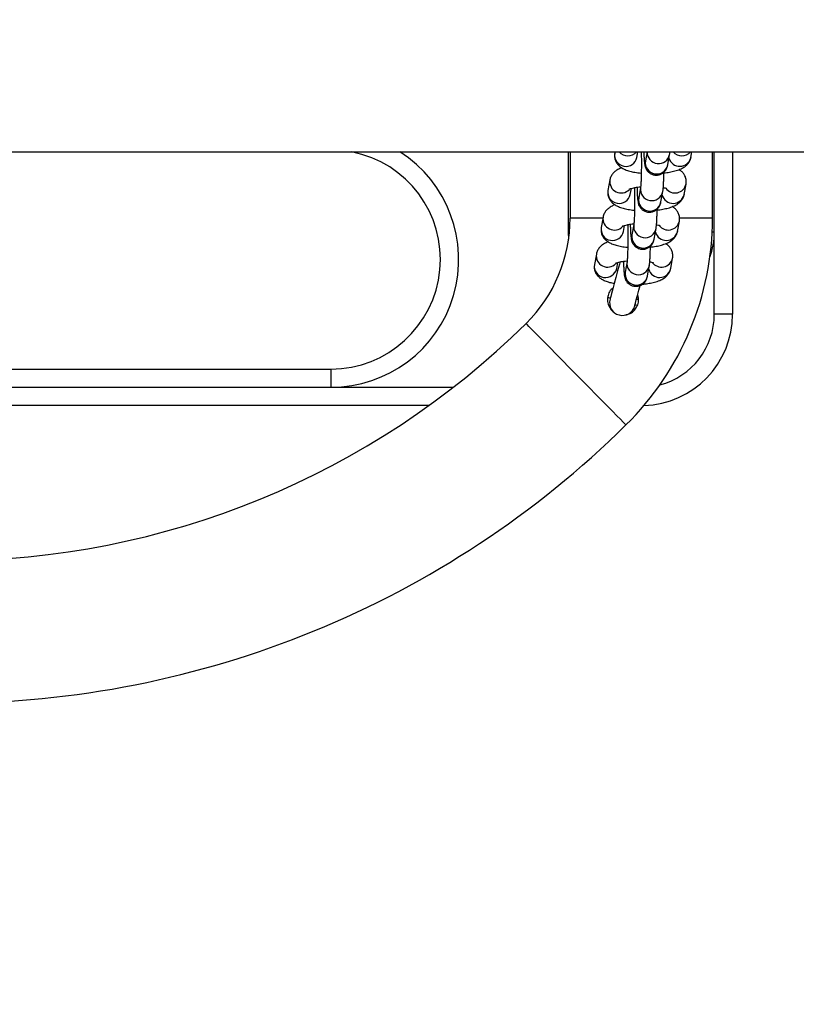
# Model space of a CAD drawing. Units: millimetres. Extents: x 4.2 to 12.8, y 0.2 to 15.3.
# Drawn here: x 10.2 to 10.4, y 4.3 to 4.6 of the extents above; entities that cross this region are included whole.
import ezdxf

# ---------------------------------------------------------------- set-up
doc = ezdxf.new("R2010")
doc.units = ezdxf.units.MM
doc.header["$PDSIZE"] = -1
doc.layers.add('DIASTASEIS', color=253, linetype='Continuous', lineweight=5)
doc.styles.get("Standard").update_dxf_attribs({"font": 'ARIALN.TTF'})
doc.dimstyles.get("Standard").update_dxf_attribs({"dimtxt": 0.18, "dimasz": 0.15, "dimexe": 0.1, "dimexo": 0, "dimgap": 0.09, "dimtad": 0, "dimtih": 1, "dimtoh": 1, "dimzin": 0, "dimdsep": 46, "dimtxsty": 'Standard', "dimblk": 'OBLIQUE', "dimcen": 0.09, "dimadec": 0, "dimazin": 0, "dimtfac": 1, "dimtofl": 0, "dimtmove": 0, "dimatfit": 3, "dimldrblk": 'OBLIQUE', "dimfxl": 1, "dimtolj": 1, "dimtzin": 0, "dimarcsym": 0})

# ---------------------------------------------------------------- blocks, each defined once
blk = doc.blocks.new('_Oblique')
at = {"color": 0, "linetype": 'ByBlock', "lineweight": -2}
blk.add_line((-0.5, -0.5), (0.5, 0.5), dxfattribs=at)
blk = doc.blocks.new('*D79')
at = {"layer": 'Defpoints', "color": 0}
for p in [(9.589168095919067, 8.359659550153411), (9.589168095919067, 0.8596595501534114), (12.54227873421978, 0.8596595501534112)]:
    blk.add_point(p, dxfattribs=at)
at = {"layer": 'DIASTASEIS', "color": 0, "lineweight": -2}
for p, q in [((9.589168095919067, 8.359659550153411), (12.64227873421978, 8.359659550153411)), ((12.54227873421978, 8.359659550153411), (12.54227873421978, 4.791562687943317)), ((12.54227873421978, 0.8596595501534114), (12.54227873421978, 4.427756412363509)), ((9.589168095919067, 0.8596595501534114), (12.64227873421978, 0.8596595501534114))]:
    blk.add_line(p, q, dxfattribs=at)
at = {"layer": 'DIASTASEIS', "color": 0, "linetype": 'ByBlock', "lineweight": -2, "xscale": 0.15, "yscale": 0.15, "zscale": 0.15}
for p, rotation in [((12.54227873421978, 8.359659550153411), 90), ((12.54227873421978, 0.8596595501534114), 270)]:
    blk.add_blockref('_Oblique', p, dxfattribs=dict(at, rotation=rotation))
at = {"layer": 'DIASTASEIS', "color": 0, "insert": (12.54227873421978, 4.609659550153413), "char_height": 0.18, "attachment_point": 5}
blk.add_mtext('\\A1;7.50', dxfattribs=at)
blk = doc.blocks.new('KATOPSH_K023A')
at = {"color": 7, "linetype": 'Continuous', "lineweight": 25}
for p, q in [((9791.263601133938, -317.9347819413695), (9793.930372068997, -317.9347819413695)), ((9793.38798661005, -317.9347819413695), (9793.38798661005, -317.9567319404039)), ((9793.388486573811, -317.9347819413695), (9793.388486573811, -317.9529319431338)), ((9793.400779852982, -317.9347819413695), (9793.400709877129, -317.935165977821)), ((9793.406809339638, -317.9362779732498), (9793.407082090493, -317.9347819413695)), ((9793.409567723389, -317.9347819413695), (9793.409119436856, -317.9372409756932)), ((9793.42159164917, -317.9362779732498), (9793.421864400025, -317.9347819413695)), ((9793.427486608143, -317.9529319431338), (9793.427486608143, -317.9347819413695)), ((9793.427986571904, -317.9567319404039), (9793.427986571904, -317.9347819413695)), ((9793.43298662674, -317.9347819413695), (9793.43298662674, -317.9792319450232)), ((9793.415218899365, -317.938352971122), (9793.415737936612, -317.9355059589896)), ((9793.42159164917, -317.9362779732498), (9793.42157084715, -317.9363813351545)), ((9793.399379203434, -317.9424646783325), (9793.398860166188, -317.9453116867396)), ((9793.404959688301, -317.9464236784431), (9793.405262479897, -317.9447627652141)), ((9793.407788763161, -317.9445396762046), (9793.407269725914, -317.9473866846117)), ((9793.419741997834, -317.9464236784431), (9793.42026103508, -317.943576670036)), ((9793.413369188424, -317.9484986763152), (9793.41388822567, -317.9456516679081)), ((9793.419741997834, -317.9464236784431), (9793.419721195813, -317.9465270403477)), ((9793.397529552098, -317.9526103835258), (9793.397010514851, -317.9554573919329)), ((9793.40310997736, -317.9565693836364), (9793.403412768956, -317.9549084741327)), ((9793.405939111824, -317.9546853813979), (9793.405420074578, -317.957532389805)), ((9793.411519537087, -317.9586443815085), (9793.412038574334, -317.9557973731014)), ((9793.417892346497, -317.9565693836364), (9793.418411383744, -317.9537223752293)), ((9793.38798661005, -317.9567319404039), (9793.388079652901, -317.9586588803384)), ((9793.417892346497, -317.9565693836364), (9793.417871544476, -317.9566727492663)), ((9793.427986571904, -317.9792319450232), (9793.427986571904, -317.9567319404039)), ((9793.395679900761, -317.9627560887191), (9793.395160863514, -317.9656030971262)), ((9793.41604269516, -317.9667150888297), (9793.416561732407, -317.9638680804226)), ((9793.401260326023, -317.9667150888297), (9793.401563117619, -317.9650541830513)), ((9793.404089460488, -317.9648310903165), (9793.403570423241, -317.9676780987236)), ((9793.40966988575, -317.9687900904271), (9793.410188922997, -317.96594308202)), ((9793.41604269516, -317.9667150888297), (9793.41602189314, -317.9668184507343)), ((9793.398835370655, -317.9745155114385), (9793.399509379979, -317.9748464736792)), ((9793.43298662674, -317.9792319450232), (9793.427986571904, -317.9792319450232)), ((9793.322986612435, -317.9942319381687), (9793.322986612435, -317.9992319408509)), ((9793.232986579056, -317.9992319408509), (9793.322986612435, -317.9992319408509)), ((9793.349808881398, -318.0042319435331), (9793.232986579056, -318.0042319435331))]:
    blk.add_line(p, q, dxfattribs=at)
at = {"color": 8, "linetype": 'Continuous', "lineweight": 25}
for p, q in [((9793.397470960732, -317.9529319431338), (9793.388486573811, -317.9529319431338)), ((9793.427486608143, -317.9529319431338), (9793.418503055687, -317.9529319431338)), ((9793.38798661005, -317.9567319404039), (9793.38830793869, -317.9567319404039)), ((9793.427986571904, -317.9567319404039), (9793.42739571106, -317.9567319404039)), ((9793.232986579056, -317.9942319381687), (9793.322986612435, -317.9942319381687)), ((9793.322986612435, -317.9992319408509), (9793.356492827053, -317.9992319408509))]:
    blk.add_line(p, q, dxfattribs=at)
at = {"color": 7, "linetype": 'Continuous', "lineweight": 25, "flags": 128}
for points in [[(9793.40220899355, -317.9647713813636), (9793.40201766264, -317.9654853332493), (9793.401512751694, -317.9673697564456), (9793.401027212258, -317.9691817674491), (9793.40057976019, -317.9708517256829), (9793.400187561627, -317.9723154592964), (9793.39986563694, -317.9735167089555), (9793.399626503106, -317.9744093257639), (9793.399479220028, -317.9749589923474), (9793.39942945015, -317.9751445937607)], [(9793.406190941449, -317.9769563216421), (9793.406240711327, -317.9767707202288), (9793.406387994404, -317.9762210536453), (9793.406627128239, -317.9753284442875), (9793.40694899332, -317.9741271946284), (9793.407341251488, -317.9726634610149), (9793.407692561264, -317.9713522780391)], [(9793.406270811673, -317.9766582090112), (9793.406621763821, -317.9766853142235), (9793.40694410574, -317.9767047527882)]]:
    blk.add_lwpolyline(points, dxfattribs=at)
at = {"color": 8, "linetype": 'Continuous', "lineweight": 25, "flags": 128}
blk.add_lwpolyline([(9793.403795192356, -318.0095504212829), (9793.403763244267, -318.0095180485102), (9793.403508851643, -318.0092599529478), (9793.403004775162, -318.0087485674474), (9793.402260432358, -318.0079934213015), (9793.401289711113, -318.0070085812065), (9793.40011061203, -318.0058123979422), (9793.398745188828, -318.0044271412942), (9793.397218833084, -318.0028786200735), (9793.395559976216, -318.0011956903788), (9793.393799493428, -317.9994096893522), (9793.39197022688, -317.9975538912865), (9793.390106270428, -317.9956628743264), (9793.388242313977, -317.9937718499157), (9793.386413047429, -317.99191605185), (9793.384652624245, -317.990130058274), (9793.382993767376, -317.9884471211287), (9793.381467411633, -317.9868986073586), (9793.380101928826, -317.9855133507106), (9793.378922889347, -317.9843171599957), (9793.377952108498, -317.9833323199007), (9793.377207765694, -317.9825771737549), (9793.376703689213, -317.9820657882544), (9793.37644929659, -317.981807692692), (9793.376417408104, -317.9817753199193)], dxfattribs=at)
at = {"color": 7, "linetype": 'Continuous', "lineweight": 25}
for centre, radius, start, end in [((9793.322986601468, -317.964231941745), 0.03500000000000005, 270, 57.2912820933666), ((9793.347986601468, -317.952931941745), 0.04049999999999969, 314.5872583285145, 0), ((9793.347986601468, -317.952931941745), 0.07950000000000046, 314.5872583285145, 0), ((9793.407986601469, -317.956731941745), 0.02000000000000045, 339.8788034517177, 0), ((9793.402810216021, -317.976050457053), 0.003500000000000475, 165.0000000050688, 345.0000000050688), ((9793.407986601469, -317.979231941745), 0.02500000000000046, 271.7027112739414, 0), ((9793.217986601469, -317.8210453563792), 0.2256865853658537, 270, 314.5872583285145), ((9793.217986601469, -317.8210453563792), 0.2646865853658537, 270, 314.5872583285145)]:
    blk.add_arc(centre, radius, start, end, dxfattribs=at)
at = {"color": 8, "linetype": 'Continuous', "lineweight": 25}
for centre, radius, start, end in [((9793.322986601468, -317.964231941745), 0.03000000000000091, 270, 79.01186226134465), ((9793.404303590174, -317.932728092741), 0.003149126561188255, 220.7073973614538, 319.292602638546), ((9793.41269925647, -317.9348605493223), 0.003105705964732045, 178.5496421684867, 348.491832022243), ((9793.419085899706, -317.9327157176275), 0.003157211500929343, 220.8776393726938, 319.1223606273062), ((9793.40377290359, -317.935649049331), 0.003100885224794471, 171.0376715254039, 348.2980415286034), ((9793.412182291102, -317.9377249918227), 0.003100862419558952, 171.019934824638, 348.3157782398481), ((9793.418550273142, -317.9356173356338), 0.003115696167287085, 196.23521805823, 345.8057619763588), ((9793.402459503544, -317.9429215776069), 0.003113760832753028, 171.436688367121, 316.4401395560262), ((9793.401923232175, -317.9457947020868), 0.003100915520709183, 171.0388103538736, 348.2971680152343), ((9793.410851108094, -317.9450236685084), 0.003100745841360608, 171.368048219706, 348.8013810671112), ((9793.417220416966, -317.9429186590535), 0.003110507060480858, 216.0283518155234, 348.0626833725443), ((9793.41033258654, -317.9478706636492), 0.003100862930576247, 171.0206301792749, 348.3151506175234), ((9793.416700589765, -317.9457629374172), 0.003115752587380753, 196.2369678832384, 345.8040628893834), ((9793.400609854092, -317.9530672796058), 0.00311376166734078, 171.4368194446829, 316.4400730662686), ((9793.40007354195, -317.9559404578383), 0.00310088498155333, 171.0377756501223, 348.2980051453667), ((9793.409001430371, -317.9551693572168), 0.003100775650290626, 171.3685095567095, 348.8011094317052), ((9793.415370764716, -317.9530643657174), 0.003110507648846176, 216.0283952968416, 348.0627133524217), ((9793.408482924586, -317.9580164270776), 0.003100861533691148, 171.0195367186985, 348.3162440757852), ((9793.414850939673, -317.9559086858408), 0.003115741693922407, 196.2361982404048, 345.8047615607983), ((9793.398760201248, -317.9632129878843), 0.003113760634697668, 171.4367591673065, 316.440133336779), ((9793.413521117825, -317.9632100954685), 0.003110498990601985, 216.0280368099365, 348.0630718540867), ((9793.398223889926, -317.9660861667962), 0.003100884890075251, 171.0377049685058, 348.2980758286518), ((9793.40715177877, -317.9653150639189), 0.003100775615978458, 171.368481258836, 348.8011377210921), ((9793.413001287983, -317.9660543977963), 0.003115739464320733, 196.2360806604815, 345.8049501164945), ((9793.406633273808, -317.968162132932), 0.003100861607162893, 171.019594250596, 348.3161865473725), ((9793.407986601469, -317.979231941745), 0.02000000000000045, 284.7551071299268, 0)]:
    blk.add_arc(centre, radius, start, end, dxfattribs=at)
at = {"color": 7, "linetype": 'Continuous', "lineweight": 25}
for points, knots in [([(9793.407968888398, -317.9347819413695), (9793.407975177, -317.9350354793594), (9793.407992382537, -317.9357291560628), (9793.40800557011, -317.9369973758222), (9793.408008009756, -317.9384957000595), (9793.407994944346, -317.9399782081817), (9793.40796732625, -317.9413654509829), (9793.407927253875, -317.9425892350242), (9793.40787877778, -317.9435502703477), (9793.407833520072, -317.9441674142657), (9793.407796722095, -317.9444917604349), (9793.407791760586, -317.9445210585041), (9793.407789836045, -317.9445324230644)], [0, 0, 0, 0, 0.06794805046310291, 0.185904998582592, 0.3044804512596272, 0.4232200563450687, 0.5416844420778402, 0.6594029254029826, 0.7755235606146708, 0.8751619667742395, 0.9515760114216385, 1, 1, 1, 1]), ([(9793.40867651474, -317.9347819413695), (9793.408683109878, -317.9350025521284), (9793.408703347923, -317.9356795252882), (9793.40875188083, -317.9366251279966), (9793.408826770315, -317.9376162888906), (9793.408898422822, -317.9382226934), (9793.40902179544, -317.9387832234097), (9793.409188458405, -317.9392677983357), (9793.409488301384, -317.9398169658308), (9793.40996217426, -317.9403686688762), (9793.410646277298, -317.9408487715356), (9793.411507991736, -317.9411446509728), (9793.412449585063, -317.94117433), (9793.413315316491, -317.9409351728544), (9793.414006873227, -317.9405165752738), (9793.4145035886, -317.9400250829775), (9793.414838746276, -317.9395194583868), (9793.415043274219, -317.9390524463797), (9793.415158021176, -317.9386634434992), (9793.415197842547, -317.9384603586804), (9793.415218899365, -317.938352971122)], [0, 0, 0, 0, 0.04780903643623903, 0.1467083229816905, 0.2481899995003297, 0.3588433853068419, 0.4034752140280077, 0.4433997172474505, 0.4831231866681192, 0.5295153603018069, 0.5821435084585664, 0.6395249771857587, 0.698712612395443, 0.7566815945701421, 0.8061525802983497, 0.8499527408250889, 0.8891788723436577, 0.9248587020056656, 0.9602666483000021, 1, 1, 1, 1]), ([(9793.415737936612, -317.9355059589896), (9793.415760861415, -317.9353716775777), (9793.41579898137, -317.9351483909821), (9793.415821305778, -317.9348863818872), (9793.415830204602, -317.9347819413695)], [0, 0, 0, 0, 0.6013859069613992, 1, 1, 1, 1]), ([(9793.400709877129, -317.935165977821), (9793.400676301451, -317.9355061924362), (9793.40060863644, -317.936191826441), (9793.400875559835, -317.9371795826521), (9793.40134655964, -317.9380130404658), (9793.401963138922, -317.9386778400632), (9793.4027064196, -317.9392184427035), (9793.403645250586, -317.9396877132808), (9793.404808877669, -317.9400804858747), (9793.406253278812, -317.9403874591085), (9793.407330325726, -317.9405586154418), (9793.407946863541, -317.9406006379098), (9793.407979796048, -317.9406028825495)], [0, 0, 0, 0, 0.09199347350596551, 0.1853943094613783, 0.272413733932258, 0.3593209458913224, 0.453016736026516, 0.563652687049199, 0.7057314651198705, 0.8460903678547734, 0.9917788820446438, 1, 1, 1, 1]), ([(9793.414183805104, -317.9405437808189), (9793.414306516497, -317.9405324957202), (9793.414983529286, -317.9404702345403), (9793.416129921166, -317.9402667198787), (9793.417597157124, -317.939917492653), (9793.418828588618, -317.9394648805035), (9793.419823106866, -317.9389119594741), (9793.420596243543, -317.9382643751949), (9793.421188625422, -317.9374862568501), (9793.421487788499, -317.9367817006024), (9793.421573665699, -317.9363651936301), (9793.42159164917, -317.9362779732498)], [0, 0, 0, 0, 0.03414535543965204, 0.1883838306173415, 0.3481645042863117, 0.5204510111699903, 0.6576050011865108, 0.7670232363671282, 0.8708161784205852, 0.9729477228843774, 1, 1, 1, 1]), ([(9793.402632246132, -317.9391373384449), (9793.402443224444, -317.939203322671), (9793.401885520243, -317.9393980076333), (9793.401151603619, -317.9398344750747), (9793.400373797209, -317.9404774173006), (9793.399782493427, -317.9412566172064), (9793.399483175488, -317.9419609492319), (9793.399397206758, -317.9423774549089), (9793.399379203434, -317.9424646783325)], [0, 0, 0, 0, 0.127882522597696, 0.3773144814772427, 0.5762997861951595, 0.7650604401954305, 0.9507996315665943, 1, 1, 1, 1]), ([(9793.42026103508, -317.943576670036), (9793.420294605849, -317.9432364928738), (9793.420362261248, -317.9425509315112), (9793.420095410665, -317.9415626193673), (9793.419623840618, -317.9407312218092), (9793.419021216712, -317.9400710171723), (9793.418567750545, -317.939761614906), (9793.418338666077, -317.9396053094122)], [0, 0, 0, 0, 0.2053204525868512, 0.4137837129525125, 0.6079986391881138, 0.8019666532999921, 1, 1, 1, 1]), ([(9793.41388822567, -317.9456516679081), (9793.413910312278, -317.9455140806305), (9793.413975314128, -317.9451091552819), (9793.414036080347, -317.9444015805537), (9793.414102054561, -317.9433194260254), (9793.414149748376, -317.9420433411509), (9793.414178572986, -317.9410018095136), (9793.414185755482, -317.9403951956003), (9793.41418684494, -317.9403031829449)], [0, 0, 0, 0, 0.1141498037936132, 0.3359478424440541, 0.5398079668691934, 0.754392118350538, 0.962745606587901, 1, 1, 1, 1]), ([(9793.398860166188, -317.9453116867396), (9793.39882661893, -317.9456519068995), (9793.398759009382, -317.94633757045), (9793.39902587423, -317.9473252232102), (9793.399496937865, -317.9481587696819), (9793.40011341845, -317.9488235508801), (9793.40085671176, -317.9493641547095), (9793.401795629443, -317.9498334291733), (9793.402959205105, -317.9502261694428), (9793.404403479126, -317.9505331835642), (9793.4054808611, -317.9507043122475), (9793.40609721253, -317.9507463455907), (9793.406130144711, -317.950748591468)], [0, 0, 0, 0, 0.0919926004085898, 0.1853975174094792, 0.2724117445681196, 0.3593157667923889, 0.4530111043026885, 0.5636497465158439, 0.7057339976044733, 0.8460884211989126, 0.9917763733592978, 0.9999999999999999, 0.9999999999999999, 0.9999999999999999, 0.9999999999999999]), ([(9793.404661784287, -317.9449784371707), (9793.404655774973, -317.9449824148949), (9793.404626956075, -317.945001490889), (9793.404810760143, -317.9449051606844), (9793.405234017646, -317.9447625440901), (9793.405953216003, -317.9445819514022), (9793.406829418596, -317.9444227251493), (9793.407511075537, -317.94435355019), (9793.40781415474, -317.9443227935287)], [0, 0, 0, 0, 0.04185674953904495, 0.200732643943494, 0.3821155411867531, 0.5889337360158904, 0.8172311772861343, 1, 1, 1, 1]), ([(9793.406109521504, -317.9445034254047), (9793.406119445466, -317.9448948856119), (9793.406140484232, -317.9457247800752), (9793.406156089404, -317.9471415263235), (9793.406158338134, -317.9486418323145), (9793.406145203015, -317.9501237709994), (9793.406117698196, -317.9515112196768), (9793.406077596788, -317.9527349257698), (9793.4060291249, -317.9536960224798), (9793.40598387083, -317.9543130923473), (9793.405947070656, -317.9546374660948), (9793.405942109222, -317.954666766509), (9793.405940184708, -317.954678131983)], [0, 0, 0, 0, 0.1015227479453536, 0.2152279206634141, 0.3295320373361609, 0.4439938674915333, 0.5581873118545043, 0.67166504630992, 0.7836023016689388, 0.8796591673114499, 0.9533204346182278, 0.9999999999999999, 0.9999999999999999, 0.9999999999999999, 0.9999999999999999]), ([(9793.406815896149, -317.9445831764194), (9793.406825856717, -317.9449226567249), (9793.406849279483, -317.9457209615673), (9793.40690206052, -317.9467731621004), (9793.406977166112, -317.9477612878107), (9793.407048791309, -317.9483685683925), (9793.407172119008, -317.9489288377811), (9793.407338839563, -317.9494135818885), (9793.407638615367, -317.949962620727), (9793.408112555073, -317.9505144067358), (9793.408796607571, -317.9509944671657), (9793.409658326673, -317.9512903604713), (9793.410599904251, -317.9513200243626), (9793.411465651172, -317.9510809128639), (9793.412157149169, -317.9506622574382), (9793.412653967129, -317.950170775866), (9793.412989081993, -317.9496651812519), (9793.413193607536, -317.9491981945545), (9793.413308392901, -317.9488091133888), (9793.413348159309, -317.9486060562145), (9793.413369188424, -317.9484986763152)], [0, 0, 0, 0, 0.07136516004447979, 0.16781872744792, 0.2667848189236335, 0.3747016297460566, 0.4182354539081153, 0.4571680326230145, 0.4959121842041014, 0.5411549690601086, 0.5924829393750228, 0.6484453038360005, 0.706165570410495, 0.7627043832657843, 0.8109489522722759, 0.8536667881798965, 0.8919251373026993, 0.9267225671305047, 0.9612497150556398, 1, 1, 1, 1]), ([(9793.414016137238, -317.9445532101843), (9793.414077628095, -317.9445642848316), (9793.41439985764, -317.9446223191288), (9793.414752671844, -317.94473295148), (9793.415039635847, -317.9448498263913), (9793.41502450826, -317.9448419966261), (9793.415019581433, -317.9448394465896)], [0, 0, 0, 0, 0.09284313161613673, 0.4865243778042352, 0.8327687319359341, 1, 1, 1, 1]), ([(9793.412334153767, -317.9506894860122), (9793.41245686457, -317.9506782011654), (9793.4131338109, -317.9506159471867), (9793.414280199, -317.9504124199004), (9793.415747579314, -317.9500631893772), (9793.416978889622, -317.9496106007473), (9793.417973476646, -317.9490576786546), (9793.418746512682, -317.9484100552235), (9793.419338989555, -317.9476319776448), (9793.419638137355, -317.946927408555), (9793.419724014238, -317.9465109000551), (9793.419741997834, -317.9464236784431)], [0, 0, 0, 0, 0.03414809330478958, 0.1883813501554424, 0.3481598183106467, 0.5204527737857064, 0.6576064815626049, 0.7670212821460473, 0.8708165391091137, 0.9729475155971852, 1, 1, 1, 1]), ([(9793.400782594796, -317.9492830473635), (9793.400593576116, -317.94934902818), (9793.400035916464, -317.9495436906283), (9793.39930194178, -317.9499801870381), (9793.398524150674, -317.9506231320325), (9793.397932797016, -317.951402316538), (9793.397633400053, -317.9521066410737), (9793.397547533525, -317.9525231597771), (9793.397529552098, -317.9526103835258)], [0, 0, 0, 0, 0.1278930631680734, 0.377321441423851, 0.5763034074680485, 0.7650663502302358, 0.950802224586156, 1, 1, 1, 1]), ([(9793.412038574334, -317.9557973731014), (9793.412060661318, -317.9556597816775), (9793.41212567207, -317.9552547955401), (9793.412186426527, -317.9545473334997), (9793.412252395661, -317.9534651555556), (9793.412300124564, -317.952189028387), (9793.412328859806, -317.9511474573983), (9793.412336044174, -317.9505409026086), (9793.412337134, -317.9504488918635)], [0, 0, 0, 0, 0.1141366352230669, 0.3359493907360197, 0.5398112091227271, 0.7543873024932224, 0.9627420182227443, 1, 1, 1, 1]), ([(9793.418411383744, -317.9537223752293), (9793.418444920058, -317.953382193841), (9793.418512507556, -317.9526966084288), (9793.418245808152, -317.9517083835242), (9793.417774163534, -317.9508768966746), (9793.417171545072, -317.9502166930585), (9793.416718060538, -317.9499073155464), (9793.416488955136, -317.9497510146055)], [0, 0, 0, 0, 0.2053160765031885, 0.4137842685050518, 0.6079848023818709, 0.8019495862633439, 1, 1, 1, 1]), ([(9793.397010514851, -317.9554573919329), (9793.396976962627, -317.9557976074843), (9793.396909344912, -317.9564832430473), (9793.397176271741, -317.9574709791257), (9793.39764718245, -317.9583044671534), (9793.398263785233, -317.9589692470122), (9793.399007052354, -317.9595098629039), (9793.399945954705, -317.9599791122087), (9793.401109508606, -317.9603719036791), (9793.40255392963, -317.9606788890054), (9793.40363095894, -317.9608500069302), (9793.4042475409, -317.9608920532711), (9793.404280493374, -317.9608943003866)], [0, 0, 0, 0, 0.09199312068963761, 0.185393509564917, 0.2724109923932476, 0.359317846899118, 0.4530134444990742, 0.5636523938349446, 0.7057274502397434, 0.8460861178490207, 0.9917742597580538, 0.9999999999999999, 0.9999999999999999, 0.9999999999999999, 0.9999999999999999]), ([(9793.40281213295, -317.955124142364), (9793.4028061236, -317.9551281200977), (9793.402777304524, -317.955147196137), (9793.40296111311, -317.9550508647782), (9793.403384334288, -317.9549082585249), (9793.404103606481, -317.9547276450662), (9793.404979790941, -317.9545684338433), (9793.405661425824, -317.9544992570355), (9793.405964503403, -317.954468498722)], [0, 0, 0, 0, 0.04185708942321689, 0.2007342739278865, 0.3821186440321898, 0.5889216904137112, 0.8172208877950408, 1, 1, 1, 1]), ([(9793.404259810563, -317.954649130598), (9793.404269759456, -317.9550405933184), (9793.404290851282, -317.9558705010292), (9793.404306432763, -317.9572872133227), (9793.404308688328, -317.9587875371899), (9793.40429555071, -317.9602695086878), (9793.404268048138, -317.9616568983719), (9793.404227943607, -317.9628806416127), (9793.404179480467, -317.9638416853037), (9793.404134206048, -317.9644588309311), (9793.404097445753, -317.9647831671457), (9793.40409242233, -317.9648124732133), (9793.404090473767, -317.9648238409015)], [0, 0, 0, 0, 0.1015230338038742, 0.215230580590283, 0.3295349132439114, 0.4439972398197418, 0.5581944012578482, 0.6716721164725671, 0.783609775994296, 0.879658940414083, 0.9533202591449902, 1, 1, 1, 1]), ([(9793.404966244812, -317.9547288816127), (9793.40497617696, -317.9550683648779), (9793.404999533659, -317.9558667027023), (9793.40505243781, -317.9569188953758), (9793.405127516991, -317.9579069802954), (9793.405199094603, -317.9585141872568), (9793.405322520588, -317.9590746162964), (9793.405489060679, -317.9595592388515), (9793.40578902621, -317.9601083407924), (9793.406262798328, -317.9606601016824), (9793.406946935764, -317.961140195124), (9793.407808651687, -317.9614360580311), (9793.408750242035, -317.9614657416326), (9793.409615953515, -317.9612265861883), (9793.410307516137, -317.9608079887292), (9793.410804213694, -317.9603164763591), (9793.411139454482, -317.9598108879792), (9793.411343965872, -317.9593438620981), (9793.411458732258, -317.9589548558798), (9793.411498505771, -317.9587517691145), (9793.411519537087, -317.9586443815085)], [0, 0, 0, 0, 0.07136095858249639, 0.1678143174219925, 0.2667858988696443, 0.3747023322742125, 0.4182302165482094, 0.4571662586636379, 0.4959086127826809, 0.5411510126411715, 0.5924775594651289, 0.6484431987508972, 0.7061632563963446, 0.7626984067560938, 0.8109458696071506, 0.8536626565553461, 0.8919202704630086, 0.9267174043627759, 0.9612498505771522, 1, 1, 1, 1]), ([(9793.412166485901, -317.9546989153775), (9793.412227978642, -317.9547099905786), (9793.412550327404, -317.9547680474693), (9793.412902942457, -317.9548786473053), (9793.413190016498, -317.9549955286817), (9793.41317481915, -317.9549877007618), (9793.413169870491, -317.9549851517829)], [0, 0, 0, 0, 0.09281650331093175, 0.4865498637622376, 0.8328069877230164, 1, 1, 1, 1]), ([(9793.41051132452, -317.9608325946781), (9793.410624995166, -317.9608221091538), (9793.411292772205, -317.9607605102029), (9793.41243041446, -317.9605579911951), (9793.41389789879, -317.9602089571376), (9793.41512926501, -317.959756276673), (9793.416123822726, -317.9592033861625), (9793.416896863382, -317.9585557641783), (9793.417489337236, -317.9577776826629), (9793.417788486055, -317.9570731137928), (9793.417874362909, -317.9566566052561), (9793.417892346497, -317.9565693836364)], [0, 0, 0, 0, 0.03172014892644996, 0.1863452738029492, 0.3465307944720603, 0.5192492829681494, 0.6567470947766667, 0.7664363349006603, 0.8704923162882109, 0.9728796196548948, 0.9999999999999999, 0.9999999999999999, 0.9999999999999999, 0.9999999999999999]), ([(9793.398932943459, -317.9594287488314), (9793.398743921798, -317.9594947328175), (9793.398186217019, -317.9596894173005), (9793.397452299421, -317.9601258935059), (9793.39667449725, -317.9607688413227), (9793.396083147076, -317.9615480251863), (9793.395783748421, -317.9622523470276), (9793.395697882168, -317.9626688649531), (9793.395679900761, -317.9627560887191)], [0, 0, 0, 0, 0.1278822039343613, 0.3773139853626009, 0.576298489155096, 0.7650638393356347, 0.9508015971344663, 0.9999999999999999, 0.9999999999999999, 0.9999999999999999, 0.9999999999999999]), ([(9793.410188922997, -317.96594308202), (9793.410210982624, -317.9658054946424), (9793.4102759054, -317.9654005668717), (9793.410336841087, -317.9646929927302), (9793.41040263317, -317.9636108378784), (9793.410450503088, -317.9623347545046), (9793.410479206672, -317.9612932228434), (9793.41048639268, -317.9606866121788), (9793.410487482663, -317.9605946007821)], [0, 0, 0, 0, 0.1141493487016106, 0.33594826857246, 0.5398079619534812, 0.7543929598168169, 0.9627460442961902, 1, 1, 1, 1]), ([(9793.416561732407, -317.9638680804226), (9793.416595269637, -317.9635279063975), (9793.416662857231, -317.962842353528), (9793.416396151471, -317.9618540101359), (9793.415924445406, -317.9610226646227), (9793.41532193217, -317.9603624021426), (9793.41486841892, -317.9600530198751), (9793.414639303799, -317.9598967197987)], [0, 0, 0, 0, 0.2053190214020655, 0.413779518487363, 0.6079984266948291, 0.8019606089322217, 1, 1, 1, 1]), ([(9793.395160863514, -317.9656030971262), (9793.39512728218, -317.9659433220501), (9793.39505960393, -317.966628995434), (9793.395326619859, -317.9676166121177), (9793.39579752793, -317.9684502205209), (9793.396414199928, -317.9691149116019), (9793.397157114658, -317.969655718462), (9793.398097755631, -317.9701241090461), (9793.39922103259, -317.9705101734826), (9793.400152704075, -317.9706978289988), (9793.400596985932, -317.9707873154136)], [0, 0, 0, 0, 0.1101390611004172, 0.221969107598571, 0.3261445991671709, 0.4301934126115348, 0.542370409398391, 0.674832631828594, 0.8449389465278376, 1, 1, 1, 1]), ([(9793.400962481614, -317.9652698475572), (9793.40095647212, -317.9652738252266), (9793.400927652354, -317.9652929009577), (9793.401111478473, -317.9651965774826), (9793.40153462191, -317.9650539263068), (9793.402254331502, -317.9648735145682), (9793.403099532923, -317.9647188551061), (9793.403746339147, -317.9646528066616), (9793.404015073891, -317.964625364885)], [0, 0, 0, 0, 0.04273251974558327, 0.204932579939035, 0.3901104512086961, 0.6012560238152719, 0.8343300405333867, 1, 1, 1, 1]), ([(9793.403116533871, -317.964874586806), (9793.403126490251, -317.965214068486), (9793.403149903152, -317.9660123759415), (9793.40320277885, -317.96706457619), (9793.40327786353, -317.9680526951302), (9793.403349468022, -317.968659988575), (9793.403472843478, -317.9692202412654), (9793.40363944185, -317.9697050198534), (9793.403939341213, -317.9702539967384), (9793.404413176806, -317.9708058425831), (9793.405097266528, -317.9712858934357), (9793.40595900525, -317.9715817572281), (9793.406900588605, -317.9716114542746), (9793.407766305663, -317.9713722904779), (9793.40845784749, -317.9709537144815), (9793.408954590426, -317.9704621507268), (9793.409289792478, -317.9699566139287), (9793.409494299844, -317.969489602327), (9793.409609091788, -317.9691005287546), (9793.409648857147, -317.9688974709023), (9793.40966988575, -317.9687900904271)], [0, 0, 0, 0, 0.07136528141195402, 0.1678188826589149, 0.2667847429753368, 0.3747015587487063, 0.4182353400689863, 0.4571669305177076, 0.4959124673603895, 0.5411530846594209, 0.5924810044623119, 0.6484466388693704, 0.7061668557058157, 0.7627021481502225, 0.8109497322572449, 0.8536650101547968, 0.8919252177309729, 0.9267227875464127, 0.9612497531899219, 1, 1, 1, 1]), ([(9793.408295879479, -317.9710136864039), (9793.408532878431, -317.9709925853042), (9793.409325904719, -317.9709219785497), (9793.410582547149, -317.9707052456183), (9793.412047780821, -317.9703541848669), (9793.41327969484, -317.9699021011378), (9793.414274149654, -317.9693490729322), (9793.415047220771, -317.9687014890974), (9793.41563963935, -317.9679233801119), (9793.415938710683, -317.9672188057689), (9793.416024689686, -317.9668023101476), (9793.41604269516, -317.9667150888297)], [0, 0, 0, 0, 0.06372822493236963, 0.2132421152644053, 0.3681265956876672, 0.5351424011035163, 0.6680950501010576, 0.7741583746674272, 0.8747721143247008, 0.9737751355349169, 0.9999999999999999, 0.9999999999999999, 0.9999999999999999, 0.9999999999999999]), ([(9793.410316834565, -317.9648446205708), (9793.410378325529, -317.9648556965986), (9793.410700555123, -317.9649137380364), (9793.411053354737, -317.96502436299), (9793.411340368832, -317.9651412428902), (9793.411325169382, -317.9651334085128), (9793.411320219155, -317.9651308569762)], [0, 0, 0, 0, 0.09284331826287626, 0.4865245696444217, 0.8327689283437796, 0.9999999999999999, 0.9999999999999999, 0.9999999999999999, 0.9999999999999999]), ([(9793.400257358666, -317.9720549124929), (9793.40007342717, -317.9721959881473), (9793.399511935282, -317.9726266530276), (9793.398949587385, -317.9737061412336), (9793.398661365713, -317.9750854285006), (9793.398843428942, -317.976501644462), (9793.399499135718, -317.9777490046436), (9793.400160587953, -317.9785448578422), (9793.400622452868, -317.9787548685813), (9793.400643477555, -317.9787644285414)], [0, 0, 0, 0, 0.08872422871246755, 0.2708504844176717, 0.4471174746675685, 0.6237128778927716, 0.8060974329296109, 0.9911733047306283, 1, 1, 1, 1]), ([(9793.403794059868, -317.9793481442782), (9793.404076856204, -317.9792974819818), (9793.404830873023, -317.9791624016482), (9793.405882675648, -317.9784373240758), (9793.406792865826, -317.9773105638893), (9793.407240305802, -317.975945474617), (9793.407302665251, -317.974773515518), (9793.407058919967, -317.9741587911862), (9793.406988272782, -317.9739806193563)], [0, 0, 0, 0, 0.1205533754660847, 0.3214301625395318, 0.5228959807563276, 0.7217806472970331, 0.9193608441752632, 0.9999999999999999, 0.9999999999999999, 0.9999999999999999, 0.9999999999999999]), ([(9793.406698713417, -317.9750613409731), (9793.40681176038, -317.9751000706223), (9793.406964091111, -317.9751522588068), (9793.407134188463, -317.9751548840144), (9793.40717805397, -317.9751555610153)], [0, 0, 0, 0, 0.7421152820678905, 1, 1, 1, 1])]:
    blk.add_open_spline(points, degree=3, knots=knots, dxfattribs=at)
blk = doc.blocks.new('KATOPSI K023A')
blk.add_blockref('KATOPSH_K023A', (-9788.06362645191, 322.5606934370199))

msp = doc.modelspace()

# ---------------------------------------------------------------- block references
msp.add_blockref('KATOPSI K023A', (5.055807946363448, -0.05430194512156383))

# ---------------------------------------------------------------- dimensions: what is measured, and where the dimension line sits
at = {"layer": 'DIASTASEIS'}
dim = msp.add_linear_dim(base=(12.54227873421978, 0.8596595501534114), p1=(9.589168095919067, 8.359659550153411), p2=(9.589168095919067, 0.8596595501534114), angle=90, dimstyle='Standard', override={"dimdec": 2, "dimtxsty": 'Standard'}, dxfattribs=at)
dim.commit()
dim.dimension.update_dxf_attribs({"geometry": '*D79', "text_midpoint": (12.54227873421978, 4.609659550153413), "dimtype": 160})

doc.saveas('drawing.dxf')
